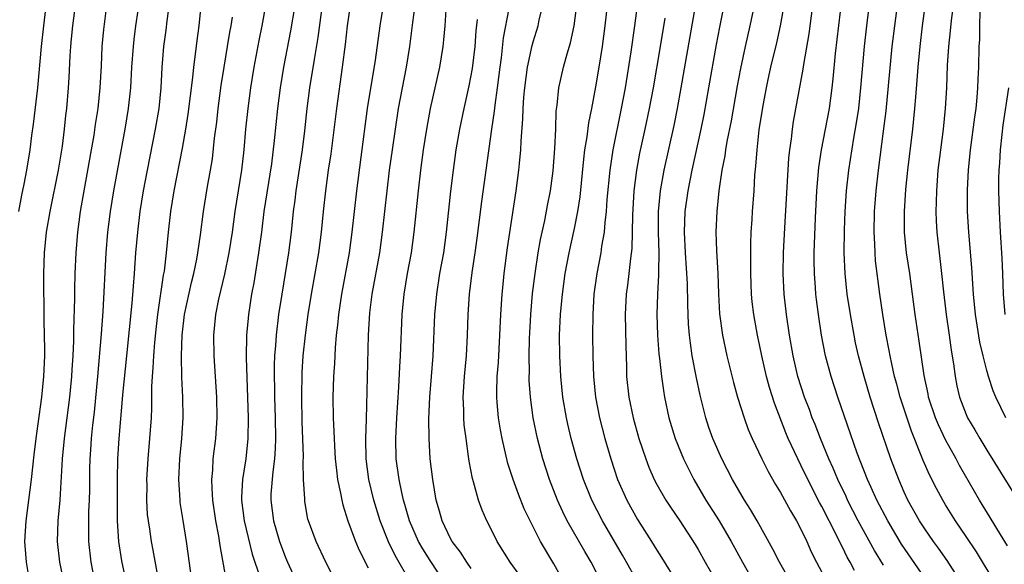
# Model space of a CAD drawing. Units: inches. Extents: x 2631000 to 2634000, y 1446000 to 1449000.
# Drawn here: x 2632413 to 2632509, y 1447215 to 1447268 of the extents above; entities that cross this region are included whole.
import ezdxf

# ---------------------------------------------------------------- set-up
doc = ezdxf.new("R2010")
doc.units = ezdxf.units.IN
doc.header["$MEASUREMENT"] = 0
doc.layers.add('LD26311446_2ft', color=225, linetype='Continuous')

msp = doc.modelspace()

# ---------------------------------------------------------------- linework, layer by layer
at = {"layer": 'LD26311446_2ft'}
for points, elevation in [([(2632451.145, 1447213), (2632449.622, 1447215.622), (2632448.972, 1447216.972), (2632448.152, 1447219), (2632447.547, 1447221), (2632447.077, 1447223), (2632446.817, 1447225), (2632446.787, 1447227), (2632446.849, 1447228.848), (2632447.048, 1447237), (2632447.177, 1447239.177), (2632447.399, 1447241), (2632448.127, 1447245), (2632448.4, 1447247), (2632448.83, 1447251), (2632449.081, 1447253), (2632449.349, 1447255), (2632449.639, 1447257), (2632449.96, 1447259), (2632450.735, 1447263), (2632451.041, 1447265), (2632451.336, 1447267.336), (2632452.223, 1447273.777)], 9810), ([(2632420.536, 1447213), (2632420.141, 1447215), (2632419.917, 1447217), (2632419.922, 1447218.078), (2632419.899, 1447219), (2632419.916, 1447219.916), (2632419.967, 1447221), (2632419.991, 1447222.009), (2632420.003, 1447224.003), (2632420.028, 1447225), (2632420.1, 1447225.9), (2632420.163, 1447227), (2632420.294, 1447228.294), (2632420.446, 1447229.554), (2632420.788, 1447233), (2632421.145, 1447237.145), (2632421.31, 1447239.31), (2632421.594, 1447245), (2632421.755, 1447247), (2632422, 1447249), (2632422.319, 1447251), (2632423.432, 1447257), (2632423.764, 1447259), (2632423.974, 1447261), (2632424.087, 1447263), (2632424.233, 1447265), (2632424.301, 1447265.699), (2632424.472, 1447267), (2632425.378, 1447273)], 9792), ([(2632509, 1447216.588), (2632508.33, 1447217.67), (2632507.33, 1447219.33), (2632506.297, 1447221), (2632504.371, 1447224.37), (2632504.045, 1447225), (2632503, 1447226.861), (2632502.305, 1447228.305), (2632502.028, 1447229), (2632501.363, 1447231), (2632501.308, 1447231.308), (2632500.916, 1447233.085), (2632500.441, 1447236.441), (2632500.049, 1447239), (2632499.798, 1447241), (2632499.525, 1447243), (2632499.224, 1447245), (2632499.022, 1447247), (2632499.007, 1447249), (2632499.154, 1447251.154), (2632499.35, 1447253), (2632499.817, 1447257), (2632500.026, 1447259), (2632500.108, 1447260.108), (2632500.255, 1447261.745), (2632500.336, 1447263), (2632500.527, 1447265), (2632500.777, 1447267), (2632501.59, 1447273)], 9844), ([(2632504.551, 1447213), (2632503.156, 1447215.156), (2632502.334, 1447216.334), (2632501.837, 1447217), (2632501, 1447218.214), (2632500.492, 1447219), (2632499.36, 1447221), (2632499, 1447221.77), (2632498.456, 1447223), (2632497.704, 1447225), (2632496.511, 1447228.512), (2632495.697, 1447231), (2632495.096, 1447233), (2632494.563, 1447235), (2632494.278, 1447236.278), (2632494.127, 1447237), (2632493.769, 1447239), (2632493.467, 1447241), (2632493.253, 1447243), (2632493.171, 1447245), (2632493.191, 1447247.191), (2632493.259, 1447249), (2632493.389, 1447251), (2632493.608, 1447253), (2632494.111, 1447256.112), (2632494.382, 1447257.618), (2632494.578, 1447259), (2632494.795, 1447261), (2632495.132, 1447265), (2632495.363, 1447267), (2632495.992, 1447271.992)], 9840), ([(2632426.68, 1447213.32), (2632426.162, 1447216.162), (2632425.994, 1447217), (2632425.822, 1447218.178), (2632425.681, 1447219), (2632425.615, 1447219.615), (2632425.538, 1447221), (2632425.552, 1447222.448), (2632425.542, 1447223), (2632425.659, 1447225), (2632425.835, 1447227), (2632425.972, 1447229), (2632426.024, 1447229.976), (2632426.027, 1447232.027), (2632426.085, 1447233), (2632426.162, 1447233.838), (2632426.206, 1447235), (2632426.308, 1447236.308), (2632426.437, 1447237.563), (2632426.604, 1447239), (2632427.159, 1447242.841), (2632427.234, 1447243.234), (2632427.435, 1447245), (2632427.627, 1447247), (2632427.864, 1447249), (2632428.197, 1447251), (2632429, 1447255.159), (2632429.321, 1447257), (2632429.549, 1447258.451), (2632429.997, 1447261.998), (2632430.088, 1447263), (2632430.27, 1447264.271), (2632430.415, 1447265.585), (2632430.607, 1447267), (2632431.006, 1447271.006)], 9796), ([(2632442.809, 1447271), (2632442.122, 1447265.878), (2632441.757, 1447263.757), (2632441.328, 1447261), (2632441.068, 1447259), (2632440.831, 1447256.831), (2632440.608, 1447255), (2632439.989, 1447251), (2632439.887, 1447250.113), (2632439.73, 1447249), (2632439.521, 1447247), (2632439.267, 1447245), (2632438.618, 1447241), (2632438.316, 1447239), (2632438.069, 1447237), (2632438.013, 1447236.013), (2632437.924, 1447235), (2632437.89, 1447234.11), (2632437.887, 1447233), (2632437.914, 1447231.914), (2632437.918, 1447231), (2632437.981, 1447229), (2632438.013, 1447227), (2632437.992, 1447226.008), (2632437.925, 1447225), (2632437.748, 1447223.748), (2632437.572, 1447221.572), (2632437.552, 1447221), (2632437.806, 1447219), (2632438.413, 1447217), (2632438.563, 1447216.563), (2632439, 1447215.438), (2632439.188, 1447215), (2632440.377, 1447212.377)], 9804), ([(2632448.774, 1447271), (2632448.132, 1447267), (2632447.694, 1447263.694), (2632446.921, 1447259), (2632446.278, 1447254.278), (2632445.855, 1447251), (2632445.431, 1447247), (2632445.157, 1447245), (2632444.412, 1447241), (2632444.119, 1447239), (2632444.03, 1447237.97), (2632443.906, 1447237), (2632443.794, 1447235.794), (2632443.73, 1447234.27), (2632443.648, 1447233), (2632443.59, 1447231), (2632443.615, 1447229), (2632443.681, 1447227.681), (2632443.691, 1447227), (2632443.724, 1447226.276), (2632443.809, 1447225), (2632443.917, 1447223.917), (2632444.037, 1447223), (2632444.326, 1447221.674), (2632444.432, 1447221), (2632444.537, 1447220.537), (2632445.028, 1447219), (2632445.769, 1447217), (2632446.139, 1447216.139), (2632447, 1447214.434)], 9808), ([(2632479.064, 1447271), (2632477.343, 1447261), (2632476.973, 1447259), (2632476.643, 1447257.357), (2632475.69, 1447253), (2632475.324, 1447251), (2632475.127, 1447249), (2632475.121, 1447247), (2632475.18, 1447245), (2632475.147, 1447243.147), (2632475.159, 1447242.842), (2632475.053, 1447241), (2632475.008, 1447239), (2632475.069, 1447237), (2632475.19, 1447235.19), (2632475.251, 1447234.749), (2632475.438, 1447233), (2632475.638, 1447231.638), (2632475.755, 1447231), (2632476.176, 1447229), (2632476.771, 1447227), (2632477.593, 1447225), (2632478.574, 1447223), (2632479.744, 1447221), (2632481.033, 1447219), (2632482.207, 1447217), (2632483.299, 1447215), (2632484.436, 1447213)], 9828), ([(2632488.026, 1447213), (2632486.891, 1447215), (2632486.26, 1447216.26), (2632484.722, 1447219), (2632484.095, 1447220.096), (2632483.509, 1447221), (2632482.327, 1447223), (2632481.313, 1447225), (2632480.434, 1447227), (2632480.057, 1447228.057), (2632479.744, 1447229), (2632479.204, 1447231.204), (2632478.857, 1447232.857), (2632478.442, 1447235), (2632478.25, 1447236.25), (2632478.17, 1447237), (2632478.087, 1447238.087), (2632478.043, 1447239), (2632478.007, 1447240.007), (2632477.967, 1447242.033), (2632477.787, 1447245), (2632477.692, 1447247), (2632477.762, 1447249), (2632478.033, 1447251), (2632478.426, 1447253), (2632479.289, 1447257), (2632479.575, 1447258.425), (2632480.048, 1447261), (2632480.789, 1447265.211), (2632481.109, 1447266.891), (2632481.932, 1447271)], 9830), ([(2632501.31, 1447213), (2632498.746, 1447216.745), (2632497.391, 1447219), (2632496.34, 1447221), (2632495.777, 1447222.223), (2632495.433, 1447223), (2632494.443, 1447225.557), (2632492.561, 1447231), (2632491.895, 1447233), (2632491.352, 1447235), (2632490.958, 1447237), (2632490.667, 1447239), (2632490.485, 1447240.485), (2632490.433, 1447241), (2632490.402, 1447241.598), (2632490.29, 1447243), (2632490.268, 1447244.268), (2632490.271, 1447245), (2632490.391, 1447248.391), (2632490.527, 1447251), (2632490.725, 1447253.276), (2632490.985, 1447255), (2632491.737, 1447259), (2632492.01, 1447261), (2632492.114, 1447261.886), (2632492.332, 1447264.332), (2632493.14, 1447271.14)], 9838), ([(2632507.819, 1447213), (2632505.989, 1447215.989), (2632505, 1447217.48), (2632503.966, 1447219), (2632503, 1447220.55), (2632502.727, 1447221), (2632502.126, 1447222.126), (2632501.455, 1447223.455), (2632500.84, 1447224.84), (2632500.65, 1447225.35), (2632499.692, 1447227.692), (2632498.603, 1447231), (2632498.272, 1447232.271), (2632498.061, 1447233), (2632497.778, 1447234.222), (2632497.622, 1447235), (2632497.533, 1447235.533), (2632497.235, 1447237), (2632496.904, 1447239), (2632496.625, 1447241), (2632496.218, 1447244.218), (2632496.164, 1447245), (2632496.144, 1447245.856), (2632496.074, 1447247), (2632496.115, 1447249), (2632496.26, 1447251), (2632496.491, 1447253), (2632497, 1447256.785), (2632497.237, 1447258.762), (2632497.824, 1447265), (2632498.073, 1447267), (2632498.608, 1447271)], 9842), ([(2632503.993, 1447271), (2632503.545, 1447267.545), (2632503.464, 1447266.536), (2632503.293, 1447265), (2632503.173, 1447263.173), (2632503.099, 1447261), (2632502.979, 1447259), (2632502.761, 1447257), (2632502.501, 1447255), (2632502.268, 1447253), (2632502.109, 1447251), (2632502.099, 1447249.901), (2632502.061, 1447249), (2632502.091, 1447248.092), (2632502.155, 1447247), (2632502.374, 1447245), (2632502.454, 1447244.454), (2632502.614, 1447243), (2632502.791, 1447241.209), (2632503.057, 1447239), (2632503.362, 1447237), (2632503.558, 1447235.558), (2632503.783, 1447234.217), (2632503.926, 1447233), (2632504.103, 1447232.103), (2632504.356, 1447231), (2632505, 1447229.326), (2632505.143, 1447229), (2632505.843, 1447227.843), (2632506.314, 1447227), (2632507, 1447225.869), (2632510.395, 1447220.394)], 9846), ([(2632413.111, 1447249), (2632413.415, 1447250.585), (2632413.647, 1447251.647), (2632413.911, 1447253), (2632414.228, 1447255), (2632414.388, 1447256.388), (2632414.536, 1447257.464), (2632414.963, 1447261), (2632415.314, 1447265), (2632415.536, 1447267), (2632415.916, 1447270.084)], 9786), ([(2632423.568, 1447213), (2632423.118, 1447215.118), (2632422.826, 1447217), (2632422.692, 1447219), (2632422.677, 1447220.677), (2632422.695, 1447223), (2632422.73, 1447225), (2632422.845, 1447227), (2632423.19, 1447230.81), (2632423.212, 1447231.212), (2632423.581, 1447235), (2632424.116, 1447240.116), (2632424.227, 1447241.773), (2632424.337, 1447243), (2632424.479, 1447245), (2632424.646, 1447247), (2632424.888, 1447249), (2632425.211, 1447251), (2632425.587, 1447253), (2632426.378, 1447257), (2632426.721, 1447259), (2632426.921, 1447261), (2632427.018, 1447262.982), (2632427.187, 1447265), (2632427.405, 1447266.595), (2632427.506, 1447267.506), (2632427.874, 1447270.126)], 9794), ([(2632414.014, 1447214.014), (2632413.854, 1447215), (2632413.786, 1447215.785), (2632413.718, 1447217), (2632413.833, 1447219), (2632414.34, 1447223), (2632414.595, 1447225.405), (2632414.79, 1447227), (2632415, 1447228.418), (2632415.351, 1447231), (2632415.549, 1447233), (2632415.629, 1447235), (2632415.631, 1447235.631), (2632415.591, 1447238.409), (2632415.556, 1447243), (2632415.599, 1447245), (2632415.803, 1447247), (2632416.144, 1447249), (2632416.964, 1447253), (2632417.35, 1447255.35), (2632417.547, 1447257), (2632417.677, 1447258.323), (2632417.76, 1447259), (2632417.936, 1447261), (2632418.001, 1447261.999), (2632418.096, 1447264.096), (2632418.156, 1447265), (2632418.238, 1447265.762), (2632418.343, 1447267), (2632418.602, 1447269)], 9788), ([(2632417.513, 1447213), (2632417.09, 1447215), (2632416.879, 1447217), (2632416.944, 1447219), (2632417.119, 1447221), (2632417.241, 1447222.759), (2632417.253, 1447223.253), (2632417.354, 1447225), (2632417.548, 1447227), (2632418.071, 1447231), (2632418.274, 1447233), (2632418.306, 1447233.695), (2632418.396, 1447235), (2632418.459, 1447236.459), (2632418.458, 1447237.542), (2632418.557, 1447240.557), (2632418.559, 1447241.441), (2632418.6, 1447243), (2632418.678, 1447245), (2632418.848, 1447247), (2632419.111, 1447249), (2632419.444, 1447251), (2632420.175, 1447255), (2632420.418, 1447256.418), (2632420.558, 1447257.442), (2632420.8, 1447259), (2632421.016, 1447261), (2632421.139, 1447263.139), (2632421.218, 1447265), (2632421.349, 1447266.651), (2632421.656, 1447269)], 9790), ([(2632437.036, 1447269), (2632436.677, 1447267), (2632436.395, 1447265.605), (2632435.903, 1447263), (2632435.584, 1447261), (2632435.324, 1447259), (2632435.118, 1447257), (2632434.952, 1447255), (2632434.731, 1447253), (2632434.079, 1447249), (2632433.801, 1447247), (2632433.496, 1447245), (2632433.078, 1447242.922), (2632432.5, 1447240.5), (2632432.198, 1447239), (2632432, 1447237), (2632432.031, 1447235), (2632432.29, 1447231), (2632432.318, 1447229), (2632432.185, 1447227), (2632431.946, 1447225), (2632431.901, 1447223.901), (2632431.81, 1447223), (2632431.826, 1447222.174), (2632431.912, 1447221), (2632432.206, 1447219), (2632432.488, 1447217.512), (2632432.616, 1447216.616), (2632433.535, 1447211.535)], 9800), ([(2632439.88, 1447269), (2632439.461, 1447266.539), (2632438.782, 1447263), (2632438.454, 1447261), (2632438.195, 1447259), (2632437.891, 1447255.891), (2632437.625, 1447253.625), (2632436.89, 1447249), (2632436.644, 1447247), (2632436.377, 1447245), (2632435.9, 1447242.1), (2632435.697, 1447241), (2632435.39, 1447239), (2632435.349, 1447238.651), (2632435.201, 1447237), (2632435.155, 1447234.845), (2632435.348, 1447229), (2632435.338, 1447227), (2632435.146, 1447225), (2632434.828, 1447223), (2632434.717, 1447221.283), (2632434.721, 1447221), (2632434.97, 1447219), (2632435.763, 1447215.763), (2632436.529, 1447213.471)], 9802), ([(2632444.289, 1447212.289), (2632442.906, 1447215), (2632441.944, 1447217), (2632441.204, 1447219), (2632441.163, 1447219.163), (2632440.865, 1447220.865), (2632440.845, 1447221), (2632440.851, 1447221.149), (2632440.744, 1447223), (2632440.69, 1447224.69), (2632440.717, 1447225.283), (2632440.612, 1447228.612), (2632440.564, 1447231), (2632440.609, 1447233.391), (2632440.709, 1447235), (2632440.917, 1447237), (2632441.197, 1447239), (2632441.507, 1447241), (2632442.205, 1447245), (2632442.473, 1447247), (2632442.667, 1447249), (2632442.887, 1447251), (2632443.16, 1447253), (2632443.398, 1447254.602), (2632443.958, 1447259), (2632444.52, 1447263), (2632444.8, 1447265.2), (2632444.993, 1447267), (2632445.283, 1447269)], 9806), ([(2632461.705, 1447213.705), (2632460.788, 1447215), (2632459.517, 1447217), (2632459, 1447218.066), (2632458.515, 1447219), (2632458.049, 1447220.049), (2632457.708, 1447221), (2632457.219, 1447222.781), (2632457.113, 1447223.113), (2632456.797, 1447224.797), (2632456.749, 1447225.251), (2632456.492, 1447227), (2632456.321, 1447228.321), (2632456.276, 1447229), (2632456.273, 1447229.727), (2632456.221, 1447231), (2632456.35, 1447233), (2632456.535, 1447235), (2632456.65, 1447237), (2632456.713, 1447239), (2632456.832, 1447241), (2632457.091, 1447243.091), (2632457.38, 1447245), (2632457.573, 1447246.426), (2632458.019, 1447249.981), (2632458.993, 1447256.993), (2632459.258, 1447258.742), (2632459.311, 1447259.311), (2632459.556, 1447261), (2632459.794, 1447263), (2632459.923, 1447263.923), (2632460.142, 1447265.858), (2632460.684, 1447268.684)], 9816), ([(2632466.357, 1447212.357), (2632465, 1447214.836), (2632463.731, 1447217), (2632462.7, 1447219), (2632462.148, 1447220.148), (2632461.575, 1447221.575), (2632461.058, 1447223), (2632460.562, 1447224.562), (2632459.997, 1447227), (2632459.834, 1447227.834), (2632459.642, 1447229), (2632459.527, 1447230.473), (2632459.47, 1447231), (2632459.466, 1447231.466), (2632459.526, 1447233), (2632459.644, 1447234.356), (2632459.788, 1447237), (2632459.872, 1447239), (2632459.989, 1447241), (2632460.08, 1447241.92), (2632460.193, 1447243), (2632460.526, 1447245.474), (2632461.347, 1447251), (2632461.619, 1447253), (2632461.669, 1447253.669), (2632461.806, 1447255), (2632461.83, 1447255.83), (2632462.015, 1447257.985), (2632462.036, 1447259), (2632462.106, 1447260.106), (2632462.199, 1447261), (2632462.458, 1447263), (2632462.902, 1447265.098), (2632463, 1447265.457), (2632463.479, 1447267), (2632463.599, 1447267.599), (2632463.933, 1447269)], 9818), ([(2632469.664, 1447213), (2632468.623, 1447215), (2632468.011, 1447216.011), (2632466.314, 1447219), (2632465.871, 1447219.871), (2632465.362, 1447221), (2632464.587, 1447223), (2632463.945, 1447225), (2632463.426, 1447227), (2632463.018, 1447229), (2632462.737, 1447231), (2632462.628, 1447232.628), (2632462.624, 1447233), (2632462.64, 1447233.36), (2632462.625, 1447235), (2632462.661, 1447236.661), (2632462.776, 1447239), (2632462.947, 1447241.053), (2632463.184, 1447243), (2632463.499, 1447245), (2632463.725, 1447246.275), (2632464.14, 1447248.14), (2632464.404, 1447249.596), (2632464.683, 1447251), (2632464.938, 1447252.938), (2632465.11, 1447255.11), (2632465.194, 1447257), (2632465.247, 1447258.753), (2632465.335, 1447259.335), (2632465.493, 1447261), (2632465.944, 1447263), (2632466.292, 1447264.292), (2632466.627, 1447265.373), (2632466.979, 1447267), (2632467.245, 1447269)], 9820), ([(2632473, 1447213.295), (2632472.074, 1447215), (2632471.684, 1447215.684), (2632469.732, 1447219), (2632468.693, 1447221), (2632467.894, 1447223), (2632467.257, 1447225), (2632466.705, 1447227), (2632466.374, 1447228.374), (2632466.237, 1447229), (2632465.889, 1447231), (2632465.681, 1447233), (2632465.585, 1447235), (2632465.568, 1447237), (2632465.648, 1447239), (2632465.836, 1447241), (2632466.117, 1447243), (2632466.487, 1447245), (2632467, 1447247.346), (2632467.332, 1447249), (2632467.559, 1447250.441), (2632467.915, 1447254.085), (2632468.029, 1447255), (2632468.236, 1447256.236), (2632468.389, 1447257.611), (2632468.684, 1447259), (2632469.088, 1447261.088), (2632469.41, 1447263), (2632469.721, 1447265), (2632469.993, 1447267), (2632470.218, 1447269)], 9822), ([(2632473.089, 1447269), (2632472.845, 1447267), (2632472.487, 1447264.487), (2632471.915, 1447261), (2632471.538, 1447259), (2632470.717, 1447255), (2632470.427, 1447253), (2632470.166, 1447250.166), (2632470.096, 1447249), (2632469.95, 1447247.95), (2632469.88, 1447247), (2632469.634, 1447245.634), (2632469.556, 1447245), (2632469.188, 1447243), (2632468.902, 1447241), (2632468.777, 1447239), (2632468.774, 1447237), (2632468.803, 1447235), (2632468.859, 1447233), (2632469.054, 1447231), (2632469.443, 1447229), (2632469.96, 1447227), (2632470.534, 1447225), (2632471.196, 1447223), (2632472.077, 1447221), (2632473.123, 1447219.123), (2632474.486, 1447217), (2632475, 1447216.148), (2632475.458, 1447215.457), (2632476.969, 1447213)], 9824), ([(2632484.545, 1447269.455), (2632484.022, 1447267), (2632483.566, 1447265), (2632483.116, 1447262.884), (2632482.8, 1447261.2), (2632482.199, 1447257.801), (2632481.801, 1447255.801), (2632481.673, 1447255), (2632481.602, 1447254.398), (2632481.317, 1447253), (2632481.007, 1447251.008), (2632480.806, 1447249), (2632480.735, 1447247), (2632480.797, 1447245.203), (2632480.92, 1447243), (2632480.995, 1447241.005), (2632481.092, 1447239.093), (2632481.356, 1447237), (2632481.776, 1447235), (2632482.423, 1447232.423), (2632482.834, 1447231), (2632483.461, 1447229), (2632483.873, 1447227.873), (2632484.232, 1447227), (2632485.168, 1447225), (2632485.79, 1447223.79), (2632486.521, 1447222.521), (2632487, 1447221.741), (2632487.96, 1447219.96), (2632488.54, 1447219), (2632489, 1447218.12), (2632489.534, 1447217), (2632489.985, 1447215.986), (2632490.481, 1447215), (2632491.559, 1447213)], 9832), ([(2632494.177, 1447214.178), (2632493.751, 1447215), (2632493.472, 1447215.472), (2632493, 1447216.44), (2632492.801, 1447216.801), (2632492.448, 1447217.552), (2632491, 1447220.383), (2632490.777, 1447220.777), (2632489.635, 1447223), (2632489, 1447224.351), (2632488.664, 1447225), (2632487.746, 1447227), (2632487.524, 1447227.523), (2632486.409, 1447230.409), (2632485.928, 1447231.928), (2632485.63, 1447233), (2632485.174, 1447235), (2632485, 1447235.927), (2632484.776, 1447237), (2632484.414, 1447239), (2632484.257, 1447240.258), (2632484.192, 1447241), (2632484.116, 1447243), (2632484.124, 1447244.124), (2632484.107, 1447245.893), (2632484.152, 1447247), (2632484.242, 1447248.242), (2632484.279, 1447249), (2632484.43, 1447251), (2632484.514, 1447252.514), (2632484.611, 1447253.389), (2632484.716, 1447255), (2632484.929, 1447256.929), (2632485.303, 1447259.303), (2632485.629, 1447261), (2632485.805, 1447261.805), (2632486.07, 1447263), (2632486.636, 1447265.364), (2632486.996, 1447267), (2632487.344, 1447269)], 9834), ([(2632497, 1447214.693), (2632496.119, 1447216.119), (2632494.539, 1447219), (2632493.509, 1447221), (2632493.351, 1447221.351), (2632492.547, 1447223), (2632492.094, 1447224.094), (2632491.678, 1447225), (2632490.862, 1447227), (2632490.349, 1447228.349), (2632490.078, 1447229), (2632489.793, 1447229.793), (2632489.326, 1447231), (2632488.683, 1447233), (2632488.21, 1447235), (2632487.865, 1447237), (2632487.575, 1447239), (2632487.354, 1447241), (2632487.265, 1447243), (2632487.296, 1447245), (2632487.415, 1447247.415), (2632487.813, 1447254.187), (2632487.904, 1447255), (2632488.062, 1447256.062), (2632488.159, 1447257), (2632488.266, 1447257.735), (2632489.198, 1447262.802), (2632489.255, 1447263.255), (2632489.771, 1447266.229), (2632490.134, 1447269)], 9836), ([(2632429.931, 1447213), (2632429.592, 1447215.592), (2632429.388, 1447217), (2632429.048, 1447219.048), (2632428.782, 1447220.782), (2632428.758, 1447221), (2632428.641, 1447223), (2632428.736, 1447225), (2632428.93, 1447227), (2632429.054, 1447229), (2632429.024, 1447231), (2632428.933, 1447232.933), (2632428.89, 1447235), (2632428.95, 1447237), (2632429.19, 1447239), (2632429.871, 1447242.129), (2632430.1, 1447243), (2632430.387, 1447244.387), (2632430.493, 1447245), (2632430.737, 1447246.737), (2632431.028, 1447249), (2632431.433, 1447251.433), (2632431.718, 1447253), (2632431.894, 1447254.106), (2632432.112, 1447256.112), (2632432.318, 1447257.682), (2632432.464, 1447259), (2632432.757, 1447261.243), (2632433.027, 1447263), (2632433.375, 1447265), (2632433.599, 1447266.401), (2632433.716, 1447267), (2632433.848, 1447267.848)], 9798), ([(2632454.436, 1447213), (2632453, 1447215.153), (2632452.289, 1447216.289), (2632451.888, 1447217), (2632451.006, 1447219), (2632450.571, 1447220.571), (2632450.439, 1447221), (2632450.259, 1447221.741), (2632449.994, 1447223), (2632449.712, 1447225), (2632449.673, 1447227), (2632449.777, 1447229), (2632449.973, 1447231.973), (2632450.065, 1447233.935), (2632450.134, 1447235), (2632450.304, 1447239), (2632450.498, 1447241), (2632450.829, 1447243), (2632451.191, 1447245), (2632451.473, 1447247), (2632451.87, 1447251), (2632452.101, 1447253), (2632452.37, 1447255), (2632452.682, 1447257), (2632453.055, 1447259), (2632453.959, 1447263), (2632454.272, 1447265), (2632454.347, 1447265.653), (2632454.46, 1447267), (2632454.572, 1447268.572)], 9812), ([(2632475.762, 1447267.762), (2632475.319, 1447265), (2632474.637, 1447261), (2632474.262, 1447259), (2632473.845, 1447257), (2632473.334, 1447254.666), (2632473.017, 1447253), (2632472.767, 1447251), (2632472.634, 1447248.634), (2632472.619, 1447247), (2632472.572, 1447245.428), (2632472.435, 1447244.435), (2632472.281, 1447243), (2632472.14, 1447241.86), (2632472.02, 1447241), (2632471.925, 1447239), (2632471.978, 1447235.978), (2632472.052, 1447233.948), (2632472.065, 1447233), (2632472.28, 1447231), (2632472.704, 1447229), (2632473.26, 1447227), (2632473.925, 1447225), (2632474.218, 1447224.218), (2632474.752, 1447223), (2632475, 1447222.524), (2632475.873, 1447221), (2632476.317, 1447220.317), (2632477.225, 1447219), (2632478.709, 1447216.709), (2632479, 1447216.217), (2632479.679, 1447215), (2632481.641, 1447211.641)], 9826), ([(2632508.857, 1447229), (2632507.886, 1447231), (2632507.616, 1447231.616), (2632507.162, 1447233), (2632507, 1447233.57), (2632506.641, 1447235), (2632506.333, 1447236.333), (2632505.902, 1447239), (2632505.715, 1447241), (2632505.555, 1447243.555), (2632505.274, 1447247), (2632505.147, 1447249), (2632505.121, 1447251.121), (2632505.216, 1447253), (2632505.422, 1447255), (2632505.835, 1447258.165), (2632505.96, 1447259), (2632506.076, 1447260.076), (2632506.142, 1447261), (2632506.161, 1447261.839), (2632506.227, 1447263), (2632506.266, 1447265), (2632506.312, 1447265.688), (2632506.313, 1447267), (2632506.365, 1447268.364)], 9848), ([(2632457, 1447214.386), (2632456.566, 1447215), (2632455.973, 1447215.973), (2632455.154, 1447217), (2632455, 1447217.274), (2632454.171, 1447219), (2632453.929, 1447219.93), (2632453.607, 1447221), (2632453.264, 1447223), (2632453.025, 1447225), (2632452.908, 1447227), (2632452.901, 1447228.901), (2632452.998, 1447231), (2632453.301, 1447235), (2632453.481, 1447239), (2632453.652, 1447241), (2632453.969, 1447243), (2632454.328, 1447245), (2632454.613, 1447247), (2632455.032, 1447250.968), (2632455.268, 1447253), (2632455.547, 1447255), (2632455.889, 1447257), (2632456.301, 1447259), (2632456.801, 1447261.199), (2632457.119, 1447262.881), (2632457.376, 1447265), (2632457.482, 1447266.518), (2632457.616, 1447267.616)], 9814), ([(2632508.784, 1447239), (2632508.637, 1447241), (2632508.57, 1447243), (2632508.495, 1447244.495), (2632508.328, 1447247), (2632508.23, 1447249), (2632508.186, 1447251), (2632508.181, 1447252.181), (2632508.205, 1447253), (2632508.27, 1447253.73), (2632508.323, 1447255), (2632508.481, 1447256.481), (2632508.606, 1447257.394), (2632509.152, 1447261)], 9850)]:
    msp.add_lwpolyline(points, dxfattribs=dict(at, elevation=elevation))

doc.saveas('drawing.dxf')
